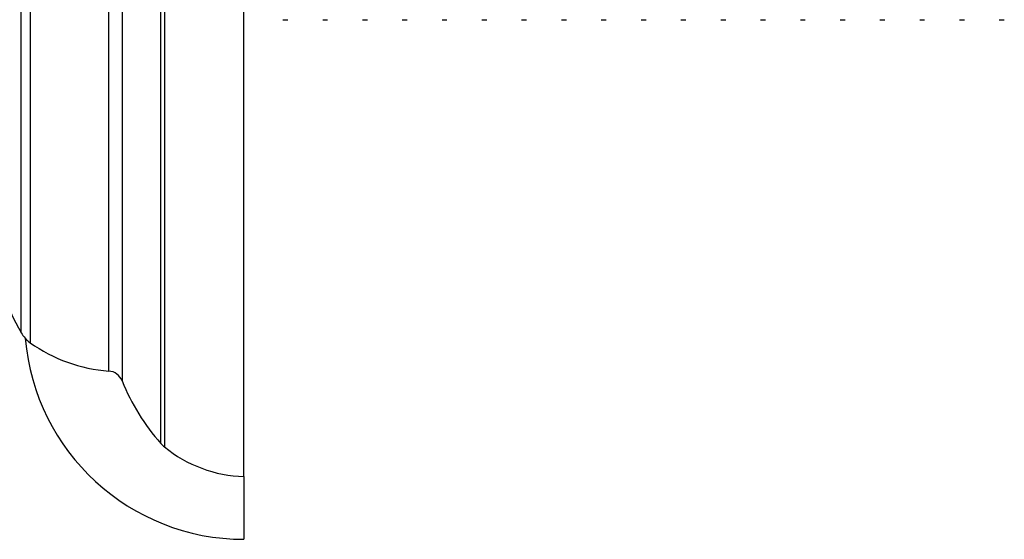
# Model space of a CAD drawing. Units: millimetres. Extents: x 5 to 995, y 5 to 995.
# Drawn here: x 215 to 226, y 439 to 445 of the extents above; entities that cross this region are included whole.
import ezdxf

# ---------------------------------------------------------------- set-up
doc = ezdxf.new("R2010")
doc.units = ezdxf.units.MM

msp = doc.modelspace()

# ---------------------------------------------------------------- linework, layer by layer
at = {"color": 7, "linetype": 'Continuous', "lineweight": 25}
for p, q in [((217.505, 439.687), (217.505, 458.02)), ((217.918, 444.541), (217.971, 444.541)), ((218.342, 444.541), (218.394, 444.541)), ((218.765, 444.541), (218.818, 444.541)), ((219.188, 444.541), (219.241, 444.541)), ((219.612, 444.541), (219.664, 444.541)), ((220.035, 444.541), (220.088, 444.541)), ((220.458, 444.541), (220.511, 444.541)), ((220.882, 444.541), (220.934, 444.541)), ((221.305, 444.541), (221.358, 444.541)), ((221.728, 444.541), (221.781, 444.541)), ((222.152, 444.541), (222.204, 444.541)), ((222.575, 444.541), (222.628, 444.541)), ((222.998, 444.541), (223.051, 444.541)), ((223.422, 444.541), (223.474, 444.541)), ((223.845, 444.541), (223.898, 444.541)), ((224.268, 444.541), (224.321, 444.541)), ((224.692, 444.541), (224.744, 444.541)), ((225.115, 444.541), (225.168, 444.541)), ((225.538, 444.541), (225.591, 444.541)), ((217.505, 439.687), (217.505, 439.02))]:
    msp.add_line(p, q, dxfattribs=at)
at = {"color": 8, "linetype": 'Continuous', "lineweight": 25}
for p, q in [((216.622, 440.039), (216.622, 453.849)), ((216.658, 453.868), (216.658, 440.004)), ((216.209, 453.472), (216.209, 440.704)), ((216.067, 440.808), (216.067, 453.412)), ((215.232, 453.242), (215.232, 441.109)), ((215.135, 441.216), (215.135, 453.182))]:
    msp.add_line(p, q, dxfattribs=at)
at = {"color": 7, "linetype": 'Continuous', "lineweight": 25}
for centre, radius, start, end in [((217.159, 442.376), 2.333, 186.3412, 209.8097), ((215.424, 441.381), 0.333, 209.8097, 234.7446), ((217.505, 441.355), 2.335, 184.8984, 270), ((216.194, 442.47), 1.667, 234.7446, 265.6264), ((216.054, 440.642), 0.167, 21.7354, 85.6264), ((218.283, 441.531), 2.233, 201.7354, 221.9281), ((216.87, 440.261), 0.333, 221.9281, 230.6652), ((217.546, 441.086), 1.4, 230.6652, 268.3301)]:
    msp.add_arc(centre, radius, start, end, dxfattribs=at)

doc.saveas('drawing.dxf')
